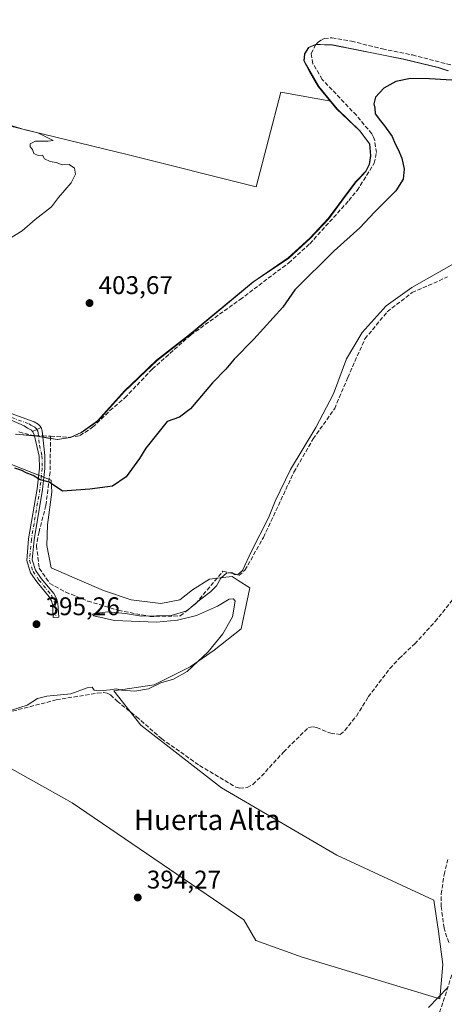
# Model space of a CAD drawing. Units: metres. Extents: x 594770 to 598266, y 4657357 to 4659720.
# Drawn here: x 597303 to 597469, y 4659064 to 4659450 of the extents above; entities that cross this region are included whole.
import ezdxf
from ezdxf.enums import TextEntityAlignment as Align

# ---------------------------------------------------------------- set-up
doc = ezdxf.new("R2010")
doc.units = ezdxf.units.M
doc.header["$MEASUREMENT"] = 0
doc.linetypes.add('DGN Style 3', pattern=[2.307223458686699, 1.648016756204785, -0.6592067024819142])
doc.linetypes.add('DGN Style 4', pattern=[2.6384748266838614, 1.318413404963828, -0.6592067024819142, 0.001648016756204785, -0.6592067024819142])
for name, color, linetype, lineweight in [('Arbolado forestal CxS', 92, 'Continuous', 0), ('Camino Cxs', 7, 'Continuous', 0), ('Camino eje', 30, 'DGN Style 4', 13), ('Corriente artificial lineal', 4, 'DGN Style 3', 13), ('Corriente artificial lineal oculto', 135, 'DGN Style 4', 13), ('Cultivos herbáceos CxS', 92, 'Continuous', 0), ('Cultivos leñosos CxS', 92, 'Continuous', 0), ('Curva de nivel maestra', 30, 'Continuous', 30), ('Curva de nivel normal', 30, 'Continuous', 0), ('Municipio', 91, 'Continuous', 13), ('Municipio CxS', 4, 'Continuous', 0), ('Punto de cota en terreno', 7, 'Continuous', 0), ('Rótulo de punto de cota en terreno', 7, 'Continuous', 0), ('Texto cartográfico', 7, 'Continuous', 0)]:
    doc.layers.add(name, color=color, linetype=linetype, lineweight=lineweight)
doc.styles.add('Style-Arial', font='txt')

# ---------------------------------------------------------------- blocks, each defined once
blk = doc.blocks.new('*U10')
at = {"layer": 'Cultivos herbáceos CxS', "color": 92, "linetype": 'Continuous', "lineweight": 0}
for points in [[(597301.2829, 4659287.683499999, 401.868100000007), (597307.8132999997, 4659287.1033, 402.1796999999933), (597308.9029000001, 4659287.003500001, 402.2225000000035), (597310.9628999997, 4659286.6635, 402.2973000000056), (597313.7600999996, 4659286.199300001, 402.347299999994), (597317.5329, 4659285.5733, 402.225900000005), (597322.6129999999, 4659286.4331, 402.3386000000028), (597326.9430999998, 4659288.313100001, 402.272299999997), (597333.3130999999, 4659292.8529, 402.2168999999994), (597343.9134999998, 4659304.6129, 402.2440999999963), (597348.6986999996, 4659309.162500001, 402.3613999999943), (597349.6037999997, 4659310.0229, 402.3516999999993), (597356.5440999996, 4659316.612500001, 402.3561000000045), (597369.4238999998, 4659326.702500001, 402.3845000000001), (597394.4145000001, 4659347.402100001, 402.6438000000053), (597396.3246999999, 4659348.692100001, 402.6478000000061), (597408.1747000003, 4659356.732100001, 402.5354999999981), (597416.5950999996, 4659364.431700001, 402.4698999999964), (597423.8750999998, 4659372.1417, 402.4294999999984), (597428.8552999999, 4659378.851700001, 402.5359000000026), (597434.6157999998, 4659386.561699999, 402.5690000000032), (597435.4653000003, 4659387.4715, 402.5794000000024), (597438.4456000002, 4659390.611300001, 402.4275999999954), (597439.8557000002, 4659393.3915, 402.3047999999981), (597440.3759000005, 4659396.8215, 402.289499999999), (597440.0157000005, 4659401.3915, 401.9472999999998), (597436.2259000001, 4659406.491699999, 402.2743999999948), (597427.1261, 4659415.161699999, 402.4956999999995), (597424.6826, 4659418.148499999, 402.5210999999982), (597419.9260999998, 4659423.9619, 402.5645999999979), (597416.5258, 4659429.8115, 402.7133999999933), (597414.2556999996, 4659433.891899999, 402.6922999999952), (597414.5263, 4659436.681700001, 402.5956000000006), (597416.0662000002, 4659439.2117, 402.5072999999975), (597418.8661000002, 4659440.341700001, 402.3794000000053), (597425.4659000002, 4659440.181500001, 402.0466000000015), (597453.2562999995, 4659434.5913, 401.5227000000014), (597466.8361000001, 4659431.351100001, 401.6854000000022), (597470.7664000001, 4659430.061100001, 401.5415999999968)], [(597288.5994999995, 4659162.574300001, 395.142200000002), (597323.1924999999, 4659143.225500001, 394.1417999999976), (597390.6193000004, 4659097.491699999, 393.9382000000041), (597395.3097000001, 4659089.283299999, 394.1530000000057), (597413.4857000001, 4659082.833500001, 394.1196999999956), (597467.4275000002, 4659066.415899999, 394.8619999999937), (597468.6003000002, 4659079.9011, 394.315499999997), (597466.8415999999, 4659092.800100001, 394.3125), (597465.0827000003, 4659105.1129, 394.1399999999995), (597426.9716999996, 4659122.7029, 393.6913000000059), (597381.8251, 4659149.087900001, 393.7483999999968), (597350.1637000004, 4659173.7137, 393.8236000000034), (597339.6101000002, 4659187.199100001, 395.3512999999948), (597355.4408999998, 4659189.5441, 395.2725000000065), (597369.5129000006, 4659196.579700001, 395.0956000000006), (597378.8941000003, 4659203.029100001, 395.0109999999986), (597389.5588999996, 4659211.4487, 394.1284000000014), (597392.8849, 4659227.523499999, 394.1763000000064), (597388.3403000003, 4659230.4319, 395.2929000000004), (597385.9562999997, 4659231.957699999, 395.7356), (597382.3649000004, 4659231.5087, 396.0286999999953), (597377.0875000004, 4659230.849300001, 396.9570999999996), (597370.4357000003, 4659226.692100001, 397.4817999999942), (597365.4473000001, 4659222.812100001, 397.5807999999961), (597357.9638999999, 4659221.4265, 397.4789000000019), (597346.3236999996, 4659222.812100001, 397.9239999999991), (597335.5147000002, 4659226.4155, 398.8738000000012), (597326.0915000001, 4659230.572699999, 399.0105999999942), (597315.0060000002, 4659235.284299999, 398.7627999999968), (597313.3432999998, 4659244.152899999, 399.043399999995), (597313.6205000002, 4659252.190300001, 399.2315999999992), (597315.2834000001, 4659264.9387, 400.3282999999938), (597314.9820999998, 4659269.7601, 400.6848000000027), (597296.8097000001, 4659276.906500001, 400.8209999999963)]]:
    blk.add_polyline3d(points, dxfattribs=at)
blk = doc.blocks.new('5PATER')
at = {"layer": 'Arbolado forestal CxS', "linetype": 'Continuous', "lineweight": 0}
h = blk.add_hatch(color=51, dxfattribs=at)
edge = h.paths.add_edge_path()
edge.add_ellipse((0, 0), major_axis=(-0.1095731443231308, -0.1110710700762829), ratio=0.9994222409660322, start_angle=0, end_angle=360)

msp = doc.modelspace()

# ---------------------------------------------------------------- linework, layer by layer
at = {"layer": 'Camino Cxs', "color": 7, "linetype": 'Continuous', "lineweight": 0, "extrusion": (-0.05833880008953028, -0.02660829234583442, 0.9979421742679044), "elevation": -158420.2571586705, "flags": 128}
msp.add_lwpolyline([(-3991307.872722958, 2471868.062521808), (-3991307.872722958, 2471864.286808285)], dxfattribs=at)
msp.add_lwpolyline([(-3991307.872722958, 2471868.062521808), (-3991307.872722958, 2471864.286808285)], dxfattribs=at)
at = {"layer": 'Camino Cxs', "color": 7, "linetype": 'Continuous', "lineweight": 0}
for points in [[(597150.3800999997, 4659349.9901, 406.5823999999994), (597150.7884999998, 4659349.5985, 406.5467999999965), (597154.3000999996, 4659347.030099999, 405.8782999999967), (597166.1601, 4659340.200099999, 404.6141000000061), (597177.1601, 4659333.050100001, 404.278999999995), (597184.8400999998, 4659329.3101, 404.1306000000041), (597189.5201000003, 4659327.5701, 404.1570999999968), (597198.5301000001, 4659325.3101, 404.1168000000035), (597204.7100999998, 4659323.720100001, 404.194399999993), (597217.1401000004, 4659319.890100001, 404.4171999999962), (597232.3800999997, 4659316.6501, 404.1362999999984), (597241.8601000002, 4659314.220100001, 403.3000000000029), (597260.2801000001, 4659308.350099999, 402.9131000000052), (597269.7301000003, 4659305.9901, 403.2743000000046), (597285.5701000001, 4659301.220100001, 403.2514999999985), (597294.8201000001, 4659297.4301, 403.2434999999969), (597308.3701, 4659292.5101, 403.0074000000022), (597309.9600999998, 4659291.620100001, 402.8908999999985), (597310.6300999997, 4659290.9901, 402.8156000000017), (597311.0601000005, 4659290.350099999, 402.7418999999936)], [(597307.6319000004, 4659288.786499999, 402.4998000000051), (597307.3400999998, 4659289.2601, 402.5626000000047), (597305.6700999998, 4659290.110099999, 402.6638999999996), (597304.4001000002, 4659290.9801, 402.7511999999988), (597294.0401, 4659295.4001, 403.0605999999971), (597284.8400999998, 4659299.1801, 402.9097000000039), (597267.5100999996, 4659303.190099999, 402.7026999999944), (597259.1501000002, 4659305.4301, 402.5565999999963), (597241.2600999996, 4659312.140100001, 402.8469000000041), (597231.8800999997, 4659314.540100001, 403.5760000000009), (597216.6001000004, 4659317.790100001, 403.820000000007), (597204.1201, 4659321.630100001, 403.7780000000057), (597197.9901000002, 4659323.200099999, 403.7090000000026), (597188.8800999997, 4659325.4901, 403.9008000000031), (597183.9801000003, 4659327.3201, 403.8481000000029), (597176.0900999998, 4659331.1601, 404.0727999999945), (597165.0301000001, 4659338.350099999, 404.7998999999982), (597152.9401000004, 4659344.640100001, 405.9349999999977), (597149.7600999996, 4659346.1501, 406.351999999999), (597148.1001000004, 4659346.925100001, 406.4636000000028)], [(597294.8201000001, 4659297.4301, 403.2434999999969), (597308.3701, 4659292.5101, 403.0074000000022), (597309.9600999998, 4659291.620100001, 402.8908999999985), (597310.6300999997, 4659290.9901, 402.8156000000017), (597311.0601000005, 4659290.350099999, 402.7418999999936), (597307.6319000004, 4659288.786499999, 402.4998000000051), (597307.3400999998, 4659289.2601, 402.5626000000047), (597305.6700999998, 4659290.110099999, 402.6638999999996), (597304.4001000002, 4659290.9801, 402.7511999999988), (597294.0401, 4659295.4001, 403.0605999999971)], [(597311.0601000005, 4659290.350099999, 402.7418999999936), (597311.4901000002, 4659289.0101, 402.590400000001), (597312.4901000002, 4659279.300100001, 401.7464999999939), (597312.5900999998, 4659274.3201, 401.530899999998), (597311.6700999998, 4659266.0001, 400.6610999999975), (597308.3300999999, 4659246.370100001, 400.381899999993), (597307.6201, 4659238.460100001, 398.6880999999994), (597308.8901000004, 4659234.370100001, 398.1128999999929), (597311.1001000004, 4659231.2301, 397.8236999999936), (597316.0301000001, 4659225.270099999, 397.0469000000012), (597317.1300999997, 4659223.3301, 396.6693999999989), (597317.6601, 4659221.550100001, 396.3506999999955), (597318.0100999996, 4659215.970100001, 395.7085999999982), (597315.8501000004, 4659215.8301, 395.6613999999972), (597315.5100999996, 4659221.170100001, 396.2014000000054), (597315.1300999997, 4659222.470100001, 396.3622000000032), (597314.2401000002, 4659224.030099999, 396.6273999999976), (597309.3701, 4659229.9101, 397.3937000000006), (597306.9200999998, 4659233.4001, 397.7305000000051), (597305.4200999998, 4659238.220100001, 398.7033999999985), (597306.1700999998, 4659246.6501, 400.6637999999948), (597309.5201000003, 4659266.300100001, 400.5224000000017), (597310.4101, 4659274.4101, 401.3947999999946), (597310.3201000001, 4659279.1601, 401.6720999999961), (597308.4001000002, 4659287.540100001, 402.3469000000041), (597307.6319000004, 4659288.786499999, 402.4998000000051)]]:
    msp.add_polyline3d(points, dxfattribs=at)
msp.add_polyline3d([(597307.6319000004, 4659288.786499999, 402.4998000000051), (597311.0601000005, 4659290.350099999, 402.7418999999936), (597311.4901000002, 4659289.0101, 402.590400000001), (597312.4901000002, 4659279.300100001, 401.7464999999939), (597312.5900999998, 4659274.3201, 401.530899999998), (597311.6700999998, 4659266.0001, 400.6610999999975), (597308.3300999999, 4659246.370100001, 400.381899999993), (597307.6201, 4659238.460100001, 398.6880999999994), (597308.8901000004, 4659234.370100001, 398.1128999999929), (597311.1001000004, 4659231.2301, 397.8236999999936), (597316.0301000001, 4659225.270099999, 397.0469000000012), (597317.1300999997, 4659223.3301, 396.6693999999989), (597317.6601, 4659221.550100001, 396.3506999999955), (597318.0100999996, 4659215.970100001, 395.7085999999982), (597315.8501000004, 4659215.8301, 395.6613999999972), (597315.5100999996, 4659221.170100001, 396.2014000000054), (597315.1300999997, 4659222.470100001, 396.3622000000032), (597314.2401000002, 4659224.030099999, 396.6273999999976), (597309.3701, 4659229.9101, 397.3937000000006), (597306.9200999998, 4659233.4001, 397.7305000000051), (597305.4200999998, 4659238.220100001, 398.7033999999985), (597306.1700999998, 4659246.6501, 400.6637999999948), (597309.5201000003, 4659266.300100001, 400.5224000000017), (597310.4101, 4659274.4101, 401.3947999999946), (597310.3201000001, 4659279.1601, 401.6720999999961), (597308.4001000002, 4659287.540100001, 402.3469000000041)], close=True, dxfattribs=at)
at = {"layer": 'Camino eje', "color": 30, "linetype": 'DGN Style 4', "lineweight": 13}
msp.add_polyline3d([(597299.6101000002, 4659294.2051, 403.0917999999947), (597306.3850999996, 4659291.745100001, 402.8812999999937), (597307.0201000003, 4659291.3101, 402.8368999999948), (597307.8551000003, 4659290.8851, 402.7888999999996), (597308.6501000002, 4659290.440099999, 402.7344000000012), (597309.0925000003, 4659289.965100001, 402.6763999999966), (597309.7301000003, 4659288.9451, 402.5549000000028), (597309.9451000001, 4659288.2751, 402.4750000000058), (597310.4451000001, 4659283.420100001, 402.0703999999969), (597311.4051000001, 4659279.2301, 401.7100999999966), (597311.5000999998, 4659274.3651, 401.463699999993), (597310.5950999996, 4659266.1501, 400.5948000000063), (597307.2500999998, 4659246.5101, 400.578800000003), (597306.5201000003, 4659238.340100001, 398.6870999999956), (597307.9051000001, 4659233.8851, 397.8745999999956), (597310.2351000002, 4659230.5701, 397.5967999999993), (597315.1350999996, 4659224.6501, 396.8273999999947), (597316.5091000004, 4659221.5197, 396.2924000000057), (597316.9301000005, 4659215.9001, 395.6882999999943)], dxfattribs=at)
at = {"layer": 'Corriente artificial lineal', "color": 4, "linetype": 'DGN Style 3', "lineweight": 13, "extrusion": (-0.05537096936928215, -0.7375377335301422, 0.6730320552323842), "elevation": -3469202.944184364, "flags": 128}
msp.add_lwpolyline([(246819.0699239964, 3157443.361535892), (246819.578698515, 3157443.392362812), (246822.1767034781, 3157443.459560088)], dxfattribs=at)
at = {"layer": 'Corriente artificial lineal', "color": 4, "linetype": 'DGN Style 3', "lineweight": 13}
for points in [[(597314.7942000004, 4659286.890699999, 402.4299000000028), (597322.1001000004, 4659286.470100001, 402.3576999999932), (597326.2901, 4659287.1801, 402.2081999999937), (597331.2801000001, 4659290.420100001, 402.0299999999988), (597338.0601000005, 4659296.960100001, 402.2387000000017), (597343.9200999998, 4659301.950099999, 402.036500000002), (597354.6700999998, 4659313.2301, 402.1671999999962), (597369.7801000001, 4659326.600099999, 402.3450000000012), (597389.0601000005, 4659340.460100001, 402.0776999999944), (597408.1801000005, 4659354.850099999, 402.3359999999957), (597416.4600999998, 4659362.340100001, 402.3378999999986), (597431.7301000003, 4659379.2601, 402.3708000000042), (597434.9801000003, 4659383.2501, 402.3934000000008), (597441.7301000003, 4659393.870100001, 402.0782999999938), (597442.5800999999, 4659398.0601, 401.9572999999946), (597441.8701, 4659402.7301, 401.3352000000014), (597441.4600999998, 4659404.0701, 401.3313999999955), (597440.7401000002, 4659405.4001, 401.4008999999933), (597434.6801000005, 4659412.6501, 401.6347999999998), (597421.2801000001, 4659426.7401, 401.6861000000063), (597417.6801000005, 4659432.880100001, 402.2982000000048), (597416.9501, 4659436.880100001, 402.2813000000024), (597419.0301000001, 4659440.700099999, 402.4152000000031), (597419.7301000003, 4659441.2601, 402.4459999999963), (597421.2200999996, 4659442.370100001, 402.5498999999982), (597422.1801000005, 4659442.7501, 402.5501999999979), (597425.1201, 4659443.030099999, 402.678700000004), (597432.7801000001, 4659441.7301, 402.5103999999992), (597444.8901000004, 4659438.640100001, 402.2121999999945), (597456.6901000004, 4659436.300100001, 401.8757000000041), (597474.9101, 4659431.5601, 401.9640000000072)], [(597314.7942000004, 4659286.890699999, 402.4299000000028), (597314.5754000006, 4659272.908199999, 400.8736999999965), (597312.9665000001, 4659259.8358, 399.7406999999948), (597310.2514000004, 4659249.478399999, 398.9284999999945), (597309.2457999998, 4659244.0483, 398.4967000000034), (597310.3520000001, 4659235.199300001, 398.0611999999965), (597314.4748000001, 4659229.2664, 397.5372999999963), (597320.7094000002, 4659225.8475, 397.5164999999979), (597329.3573000003, 4659222.328000001, 397.3160999999964), (597341.4241000004, 4659218.707900001, 396.8463999999949), (597353.7927000001, 4659216.294600001, 396.5133999999962), (597365.5579000004, 4659216.4957, 396.2440999999963), (597371.6918000003, 4659221.3224, 396.5241999999998), (597382.3509000001, 4659233.9926, 396.1383999999962), (597386.4737, 4659233.0876, 395.7716999999975), (597388.5854000002, 4659232.3837, 395.4637999999977), (597390.9988000002, 4659234.3948, 395.3395000000019), (597398.2389000002, 4659247.266200001, 395.2792000000045), (597410.2051999997, 4659272.807700001, 395.1649000000034), (597417.7470000006, 4659285.880100001, 395.5598000000027), (597426.1937999995, 4659297.7459, 394.7428000000073), (597431.3222000003, 4659309.9133, 394.6959000000061), (597438.0596000003, 4659325.0974, 395.0212000000029), (597446.8080000002, 4659335.655900001, 395.026199999993), (597456.5620999997, 4659343.197699999, 394.7532999999967), (597470.4390000004, 4659349.331700001, 394.5754000000015)], [(597302.3901000004, 4659288.5701, 402.1238000000012), (597307.8201000001, 4659287.190099999, 402.1875), (597308.4855000004, 4659287.167300001, 402.2161999999953)], [(597299.8901000004, 4659179.2301, 395.1282999999967), (597317.0000999998, 4659183.590100001, 394.9891000000061), (597333.1001000004, 4659186.290100001, 395.017200000002), (597335.5500999996, 4659186.450099999, 395.1220999999932), (597336.9901000002, 4659186.220100001, 395.1315000000032), (597338.2801000001, 4659185.5701, 395.0812000000006), (597340.8501000004, 4659183.090100001, 394.8220000000001), (597348.4901000002, 4659177.0101, 393.8660999999993), (597358.2701000003, 4659168.4301, 393.8527000000031), (597373.2301000003, 4659157.880100001, 393.7115999999951), (597387.4301000005, 4659149.4101, 393.6766000000061), (597388.9801000003, 4659148.970100001, 393.6438000000053), (597391.9001000002, 4659149.220100001, 393.5393999999943), (597394.1401000004, 4659150.5101, 393.5362000000023), (597397.5000999998, 4659153.7401, 393.5350999999937), (597406.1101000002, 4659163.170100001, 393.5448999999935), (597415.9101, 4659172.8301, 393.5014999999985), (597417.7100999998, 4659173.040100001, 393.5531999999948), (597419.1300999997, 4659172.780099999, 393.573000000004), (597424.6201, 4659170.5101, 393.5774999999995), (597428.3400999998, 4659170.0801, 393.415399999998), (597430.2200999996, 4659171.630100001, 393.2945999999938), (597434.7001, 4659177.2601, 392.982999999993), (597439.3501000004, 4659184.7501, 392.7618999999977), (597447.8201000001, 4659195.890100001, 392.6383999999962), (597451.5201000003, 4659199.880100001, 392.3554000000004), (597457.5601000005, 4659205.520099999, 392.2911000000022), (597465.6401000004, 4659214.270099999, 392.2958999999973), (597478.6196999997, 4659230.894099999, 392.1475000000065)], [(597470.9101, 4659088.4901, 394.9524999999995), (597469.0601000005, 4659094.170100001, 394.7486999999965), (597467.9501, 4659102.630100001, 394.6279000000068), (597467.9600999998, 4659107.5101, 394.5504999999976), (597469.1300999997, 4659115.190099999, 394.320000000007), (597470.5100999996, 4659121.100099999, 394.3488999999972)], [(597465.2301000003, 4659054.5101, 395.1198000000004), (597472.2301000003, 4659076.2501, 395.0678000000044)]]:
    msp.add_polyline3d(points, dxfattribs=at)
at = {"layer": 'Corriente artificial lineal oculto', "color": 135, "linetype": 'DGN Style 4', "lineweight": 13, "extrusion": (-0.04395236343537352, 0.001505433937223426, 0.9990324936743076), "elevation": -18837.04355952334, "flags": 128}
msp.add_lwpolyline([(-4677003.229845517, 437058.8630827448), (-4677003.229845516, 437062.0737689595)], dxfattribs=at)
at = {"layer": 'Cultivos herbáceos CxS', "color": 92, "linetype": 'Continuous', "lineweight": 0}
for points in [[(597470.7664000001, 4659430.061100001, 401.5415999999968), (597466.8361000001, 4659431.351100001, 401.6854000000022), (597453.2562999995, 4659434.5913, 401.5227000000014), (597425.4659000002, 4659440.181500001, 402.0466000000015), (597418.8661000002, 4659440.341700001, 402.3794000000053), (597416.0662000002, 4659439.2117, 402.5072999999975), (597414.5263, 4659436.681700001, 402.5956000000006), (597414.2556999996, 4659433.891899999, 402.6922999999952), (597416.5258, 4659429.8115, 402.7133999999933), (597419.9260999998, 4659423.9619, 402.5645999999979), (597424.6826, 4659418.148499999, 402.5210999999982)], [(597301.2829, 4659287.683499999, 401.868100000007), (597307.8132999997, 4659287.1033, 402.1796999999933), (597308.9029000001, 4659287.003500001, 402.2225000000035), (597310.9628999997, 4659286.6635, 402.2973000000056), (597313.7600999996, 4659286.199300001, 402.347299999994), (597317.5329, 4659285.5733, 402.225900000005), (597322.6129999999, 4659286.4331, 402.3386000000028), (597326.9430999998, 4659288.313100001, 402.272299999997), (597333.3130999999, 4659292.8529, 402.2168999999994), (597343.9134999998, 4659304.6129, 402.2440999999963), (597348.6986999996, 4659309.162500001, 402.3613999999943), (597349.6037999997, 4659310.0229, 402.3516999999993), (597356.5440999996, 4659316.612500001, 402.3561000000045), (597369.4238999998, 4659326.702500001, 402.3845000000001), (597394.4145000001, 4659347.402100001, 402.6438000000053), (597396.3246999999, 4659348.692100001, 402.6478000000061), (597408.1747000003, 4659356.732100001, 402.5354999999981), (597416.5950999996, 4659364.431700001, 402.4698999999964), (597423.8750999998, 4659372.1417, 402.4294999999984), (597428.8552999999, 4659378.851700001, 402.5359000000026), (597434.6157999998, 4659386.561699999, 402.5690000000032), (597435.4653000003, 4659387.4715, 402.5794000000024), (597438.4456000002, 4659390.611300001, 402.4275999999954), (597439.8557000002, 4659393.3915, 402.3047999999981), (597440.3759000005, 4659396.8215, 402.289499999999), (597440.0157000005, 4659401.3915, 401.9472999999998), (597436.2259000001, 4659406.491699999, 402.2743999999948), (597427.1261, 4659415.161699999, 402.4956999999995), (597424.6826, 4659418.148499999, 402.5210999999982)], [(597467.4275000002, 4659066.415899999, 394.8619999999937), (597468.6003000002, 4659079.9011, 394.315499999997), (597466.8415999999, 4659092.800100001, 394.3125), (597465.0827000003, 4659105.1129, 394.1399999999995), (597426.9716999996, 4659122.7029, 393.6913000000059), (597381.8251, 4659149.087900001, 393.7483999999968), (597350.1637000004, 4659173.7137, 393.8236000000034), (597339.6101000002, 4659187.199100001, 395.3512999999948), (597355.4408999998, 4659189.5441, 395.2725000000065), (597369.5129000006, 4659196.579700001, 395.0956000000006), (597378.8941000003, 4659203.029100001, 395.0109999999986), (597389.5588999996, 4659211.4487, 394.1284000000014), (597392.8849, 4659227.523499999, 394.1763000000064), (597388.3403000003, 4659230.4319, 395.2929000000004), (597385.9562999997, 4659231.957699999, 395.7356), (597382.3649000004, 4659231.5087, 396.0286999999953), (597377.0875000004, 4659230.849300001, 396.9570999999996), (597370.4357000003, 4659226.692100001, 397.4817999999942), (597365.4473000001, 4659222.812100001, 397.5807999999961), (597357.9638999999, 4659221.4265, 397.4789000000019), (597346.3236999996, 4659222.812100001, 397.9239999999991), (597335.5147000002, 4659226.4155, 398.8738000000012), (597326.0915000001, 4659230.572699999, 399.0105999999942), (597315.0060000002, 4659235.284299999, 398.7627999999968), (597313.3432999998, 4659244.152899999, 399.043399999995), (597313.6205000002, 4659252.190300001, 399.2315999999992), (597315.2834000001, 4659264.9387, 400.3282999999938), (597314.9820999998, 4659269.7601, 400.6848000000027), (597296.8097000001, 4659276.906500001, 400.8209999999963)], [(597288.5994999995, 4659162.574300001, 395.142200000002), (597323.1924999999, 4659143.225500001, 394.1417999999976), (597390.6193000004, 4659097.491699999, 393.9382000000041), (597395.3097000001, 4659089.283299999, 394.1530000000057), (597413.4857000001, 4659082.833500001, 394.1196999999956), (597467.4275000002, 4659066.415899999, 394.8619999999937)]]:
    msp.add_polyline3d(points, dxfattribs=at)
at = {"layer": 'Cultivos leñosos CxS', "color": 92, "linetype": 'Continuous', "lineweight": 0}
for points in [[(597470.7664000001, 4659430.061100001, 401.5415999999968), (597466.8361000001, 4659431.351100001, 401.6854000000022), (597453.2562999995, 4659434.5913, 401.5227000000014), (597425.4659000002, 4659440.181500001, 402.0466000000015), (597418.8661000002, 4659440.341700001, 402.3794000000053), (597416.0662000002, 4659439.2117, 402.5072999999975), (597414.5263, 4659436.681700001, 402.5956000000006), (597414.2556999996, 4659433.891899999, 402.6922999999952), (597416.5258, 4659429.8115, 402.7133999999933), (597419.9260999998, 4659423.9619, 402.5645999999979), (597424.6826, 4659418.148499999, 402.5210999999982), (597405.1161000002, 4659421.736300001, 403.3252999999968), (597395.3359000003, 4659384.655300001, 404.0562000000064), (597344.8073000005, 4659397.287900001, 404.7057999999961), (597228.4510000005, 4659425.494700001, 406.0994000000064), (597228.6572000004, 4659425.665899999, 406.088699999993), (597230.2566999998, 4659426.9495, 405.9772999999986), (597246.5012999997, 4659439.961300001, 405.8285999999935), (597291.5085000005, 4659473.901500001, 405.391300000003)], [(597470.7664000001, 4659430.061100001, 401.5415999999968), (597466.8361000001, 4659431.351100001, 401.6854000000022), (597453.2562999995, 4659434.5913, 401.5227000000014), (597425.4659000002, 4659440.181500001, 402.0466000000015), (597418.8661000002, 4659440.341700001, 402.3794000000053), (597416.0662000002, 4659439.2117, 402.5072999999975), (597414.5263, 4659436.681700001, 402.5956000000006), (597414.2556999996, 4659433.891899999, 402.6922999999952), (597416.5258, 4659429.8115, 402.7133999999933), (597419.9260999998, 4659423.9619, 402.5645999999979), (597424.6826, 4659418.148499999, 402.5210999999982)], [(597228.4510000005, 4659425.494700001, 406.0994000000064), (597344.8073000005, 4659397.287900001, 404.7057999999961), (597395.3359000003, 4659384.655300001, 404.0562000000064), (597405.1161000002, 4659421.736300001, 403.3252999999968), (597424.6826, 4659418.148499999, 402.5210999999982), (597427.1261, 4659415.161699999, 402.4956999999995), (597436.2259000001, 4659406.491699999, 402.2743999999948), (597440.0157000005, 4659401.3915, 401.9472999999998), (597440.3759000005, 4659396.8215, 402.289499999999), (597439.8557000002, 4659393.3915, 402.3047999999981), (597438.4456000002, 4659390.611300001, 402.4275999999954), (597435.4653000003, 4659387.4715, 402.5794000000024), (597434.6157999998, 4659386.561699999, 402.5690000000032), (597428.8552999999, 4659378.851700001, 402.5359000000026), (597423.8750999998, 4659372.1417, 402.4294999999984), (597416.5950999996, 4659364.431700001, 402.4698999999964), (597408.1747000003, 4659356.732100001, 402.5354999999981), (597396.3246999999, 4659348.692100001, 402.6478000000061), (597394.4145000001, 4659347.402100001, 402.6438000000053), (597369.4238999998, 4659326.702500001, 402.3845000000001), (597356.5440999996, 4659316.612500001, 402.3561000000045), (597349.6037999997, 4659310.0229, 402.3516999999993), (597348.6986999996, 4659309.162500001, 402.3613999999943), (597343.9134999998, 4659304.6129, 402.2440999999963), (597333.3130999999, 4659292.8529, 402.2168999999994), (597326.9430999998, 4659288.313100001, 402.272299999997), (597322.6129999999, 4659286.4331, 402.3386000000028), (597317.5329, 4659285.5733, 402.225900000005), (597313.7600999996, 4659286.199300001, 402.347299999994), (597310.9628999997, 4659286.6635, 402.2973000000056), (597308.9029000001, 4659287.003500001, 402.2225000000035), (597307.8132999997, 4659287.1033, 402.1796999999933), (597301.2829, 4659287.683499999, 401.868100000007)], [(597228.4510000005, 4659425.494700001, 406.0994000000064), (597344.8073000005, 4659397.287900001, 404.7057999999961), (597395.3359000003, 4659384.655300001, 404.0562000000064), (597405.1161000002, 4659421.736300001, 403.3252999999968), (597424.6826, 4659418.148499999, 402.5210999999982)], [(597228.4510000005, 4659425.494700001, 406.0994000000064), (597344.8073000005, 4659397.287900001, 404.7057999999961), (597395.3359000003, 4659384.655300001, 404.0562000000064), (597405.1161000002, 4659421.736300001, 403.3252999999968), (597424.6826, 4659418.148499999, 402.5210999999982)], [(597301.2829, 4659287.683499999, 401.868100000007), (597307.8132999997, 4659287.1033, 402.1796999999933), (597308.9029000001, 4659287.003500001, 402.2225000000035), (597310.9628999997, 4659286.6635, 402.2973000000056), (597313.7600999996, 4659286.199300001, 402.347299999994), (597317.5329, 4659285.5733, 402.225900000005), (597322.6129999999, 4659286.4331, 402.3386000000028), (597326.9430999998, 4659288.313100001, 402.272299999997), (597333.3130999999, 4659292.8529, 402.2168999999994), (597343.9134999998, 4659304.6129, 402.2440999999963), (597348.6986999996, 4659309.162500001, 402.3613999999943), (597349.6037999997, 4659310.0229, 402.3516999999993), (597356.5440999996, 4659316.612500001, 402.3561000000045), (597369.4238999998, 4659326.702500001, 402.3845000000001), (597394.4145000001, 4659347.402100001, 402.6438000000053), (597396.3246999999, 4659348.692100001, 402.6478000000061), (597408.1747000003, 4659356.732100001, 402.5354999999981), (597416.5950999996, 4659364.431700001, 402.4698999999964), (597423.8750999998, 4659372.1417, 402.4294999999984), (597428.8552999999, 4659378.851700001, 402.5359000000026), (597434.6157999998, 4659386.561699999, 402.5690000000032), (597435.4653000003, 4659387.4715, 402.5794000000024), (597438.4456000002, 4659390.611300001, 402.4275999999954), (597439.8557000002, 4659393.3915, 402.3047999999981), (597440.3759000005, 4659396.8215, 402.289499999999), (597440.0157000005, 4659401.3915, 401.9472999999998), (597436.2259000001, 4659406.491699999, 402.2743999999948), (597427.1261, 4659415.161699999, 402.4956999999995), (597424.6826, 4659418.148499999, 402.5210999999982)], [(597296.8097000001, 4659276.906500001, 400.8209999999963), (597314.9820999998, 4659269.7601, 400.6848000000027), (597315.2834000001, 4659264.9387, 400.3282999999938), (597313.6205000002, 4659252.190300001, 399.2315999999992), (597313.3432999998, 4659244.152899999, 399.043399999995), (597315.0060000002, 4659235.284299999, 398.7627999999968), (597326.0915000001, 4659230.572699999, 399.0105999999942), (597335.5147000002, 4659226.4155, 398.8738000000012), (597346.3236999996, 4659222.812100001, 397.9239999999991), (597357.9638999999, 4659221.4265, 397.4789000000019), (597365.4473000001, 4659222.812100001, 397.5807999999961), (597370.4357000003, 4659226.692100001, 397.4817999999942), (597377.0875000004, 4659230.849300001, 396.9570999999996), (597382.3649000004, 4659231.5087, 396.0286999999953), (597385.9562999997, 4659231.957699999, 395.7356), (597388.3403000003, 4659230.4319, 395.2929000000004), (597392.8849, 4659227.523499999, 394.1763000000064), (597389.5588999996, 4659211.4487, 394.1284000000014), (597378.8941000003, 4659203.029100001, 395.0109999999986), (597369.5129000006, 4659196.579700001, 395.0956000000006), (597355.4408999998, 4659189.5441, 395.2725000000065), (597339.6101000002, 4659187.199100001, 395.3512999999948), (597350.1637000004, 4659173.7137, 393.8236000000034), (597381.8251, 4659149.087900001, 393.7483999999968), (597426.9716999996, 4659122.7029, 393.6913000000059), (597465.0827000003, 4659105.1129, 394.1399999999995), (597466.8415999999, 4659092.800100001, 394.3125), (597468.6003000002, 4659079.9011, 394.315499999997), (597467.4275000002, 4659066.415899999, 394.8619999999937), (597413.4857000001, 4659082.833500001, 394.1196999999956), (597395.3097000001, 4659089.283299999, 394.1530000000057), (597390.6193000004, 4659097.491699999, 393.9382000000041), (597323.1924999999, 4659143.225500001, 394.1417999999976), (597288.5994999995, 4659162.574300001, 395.142200000002)], [(597467.4275000002, 4659066.415899999, 394.8619999999937), (597468.6003000002, 4659079.9011, 394.315499999997), (597466.8415999999, 4659092.800100001, 394.3125), (597465.0827000003, 4659105.1129, 394.1399999999995), (597426.9716999996, 4659122.7029, 393.6913000000059), (597381.8251, 4659149.087900001, 393.7483999999968), (597350.1637000004, 4659173.7137, 393.8236000000034), (597339.6101000002, 4659187.199100001, 395.3512999999948), (597355.4408999998, 4659189.5441, 395.2725000000065), (597369.5129000006, 4659196.579700001, 395.0956000000006), (597378.8941000003, 4659203.029100001, 395.0109999999986), (597389.5588999996, 4659211.4487, 394.1284000000014), (597392.8849, 4659227.523499999, 394.1763000000064), (597388.3403000003, 4659230.4319, 395.2929000000004), (597385.9562999997, 4659231.957699999, 395.7356), (597382.3649000004, 4659231.5087, 396.0286999999953), (597377.0875000004, 4659230.849300001, 396.9570999999996), (597370.4357000003, 4659226.692100001, 397.4817999999942), (597365.4473000001, 4659222.812100001, 397.5807999999961), (597357.9638999999, 4659221.4265, 397.4789000000019), (597346.3236999996, 4659222.812100001, 397.9239999999991), (597335.5147000002, 4659226.4155, 398.8738000000012), (597326.0915000001, 4659230.572699999, 399.0105999999942), (597315.0060000002, 4659235.284299999, 398.7627999999968), (597313.3432999998, 4659244.152899999, 399.043399999995), (597313.6205000002, 4659252.190300001, 399.2315999999992), (597315.2834000001, 4659264.9387, 400.3282999999938), (597314.9820999998, 4659269.7601, 400.6848000000027), (597296.8097000001, 4659276.906500001, 400.8209999999963)], [(597288.5994999995, 4659162.574300001, 395.142200000002), (597323.1924999999, 4659143.225500001, 394.1417999999976), (597390.6193000004, 4659097.491699999, 393.9382000000041), (597395.3097000001, 4659089.283299999, 394.1530000000057), (597413.4857000001, 4659082.833500001, 394.1196999999956), (597467.4275000002, 4659066.415899999, 394.8619999999937)]]:
    msp.add_polyline3d(points, dxfattribs=at)
at = {"layer": 'Curva de nivel maestra', "color": 30, "linetype": 'Continuous', "lineweight": 30, "elevation": 400, "flags": 128}
msp.add_lwpolyline([(597476.4900000002, 4659426.110099999), (597463.4199999999, 4659426.960100001), (597455.8700000001, 4659427.0701), (597450.1299999999, 4659425.950099999), (597445.4100000003, 4659423.290100001), (597442.1699999999, 4659419.7401), (597441.5199999996, 4659417.110099999), (597441.9299999997, 4659415.4001), (597442.1200000001, 4659413.270099999), (597444.1200000001, 4659410.450099999), (597445.6699999999, 4659408.590100001), (597448.79, 4659404.380100001), (597449.9000000004, 4659401.470100001), (597451.0199999996, 4659399.210100001), (597452.4900000002, 4659395.9001), (597453.4900000002, 4659391.530099999), (597453.0800000001, 4659387.640100001), (597450.2000000002, 4659383.120100001), (597441.8300000001, 4659374.6601), (597436.0700000003, 4659368.5001), (597426.0300000003, 4659359.5001), (597410.6100000005, 4659344.3201), (597405.8200000003, 4659337.540100001), (597394.54, 4659324.9801), (597386.8200000003, 4659317.140100001), (597383.5, 4659313.220100001), (597378.2800000003, 4659307.8101), (597369.5999999996, 4659297.6601), (597365.29, 4659294.440099999), (597360.4600000001, 4659292.6601), (597352.1399999997, 4659282.1801), (597349.6200000001, 4659278.220100001), (597344.3600000005, 4659270.940099999), (597339.0599999996, 4659267.380100001), (597330.2000000002, 4659266.140100001), (597319.4699999997, 4659265.440099999), (597314.2100000001, 4659268.9001), (597310.4199999999, 4659270.020099999), (597307.9199999999, 4659271.520099999), (597305.2400000002, 4659272.5101), (597303.4900000002, 4659273.420100001), (597300.8300000001, 4659274.4301)], dxfattribs=at)
at = {"layer": 'Curva de nivel normal', "color": 30, "linetype": 'Continuous', "lineweight": 0, "flags": 128}
for points, elevation in [([(597298.3600000005, 4659408.960100001), (597304.7699999996, 4659407.020099999), (597309.7999999998, 4659405.840100001), (597315.79, 4659402.720100001), (597313.8300000001, 4659402.4801), (597308.8200000003, 4659402.530099999), (597306.75, 4659401.5101), (597306.8399999999, 4659400.3301), (597307.7000000002, 4659399.290100001), (597308.2400000002, 4659397.6801), (597309.9100000003, 4659396.9101), (597311.5800000001, 4659397.020099999), (597312.3899999997, 4659395.6501), (597314.6699999999, 4659394.590100001), (597316.9299999997, 4659394.190099999), (597319.3399999999, 4659393.2601), (597322.0899999999, 4659393.350099999), (597324.2000000002, 4659391.9901), (597324.5599999996, 4659389.530099999), (597322.8600000005, 4659386.170100001), (597317.9400000004, 4659380.420100001), (597315.1600000003, 4659376.8301), (597308.6799999997, 4659371.770099999), (597303.5800000001, 4659367.370100001), (597297.9100000003, 4659363.870100001)], 405), ([(597296.5800000001, 4659178.610099999), (597305.6600000003, 4659181.5601), (597309.7000000002, 4659184.200099999), (597313.29, 4659185.0801), (597322.7800000003, 4659185.940099999), (597329.1100000005, 4659188.280099999), (597331.0499999998, 4659188.540100001), (597331.8300000001, 4659187.4301), (597333.9800000006, 4659187.110099999), (597338.1500000004, 4659187.550100001), (597340.5300000003, 4659188.0001), (597342.6100000005, 4659187.4301), (597347.7800000003, 4659187.040100001), (597353.1699999999, 4659187.920100001), (597357.9900000002, 4659190.280099999), (597362.9800000006, 4659191.700099999), (597368.4000000004, 4659194.6801), (597376.54, 4659202.390100001), (597382.2800000003, 4659209.4301), (597386.1100000005, 4659216.110099999), (597387.2000000002, 4659222.340100001), (597386.4500000002, 4659223.220100001), (597384.8399999999, 4659223.050100001), (597380.2100000001, 4659220.380100001), (597372.0199999996, 4659216.620100001), (597364.5999999996, 4659214.850099999), (597356.2599999999, 4659214.0701), (597339.8099999996, 4659214.700099999), (597331.7699999996, 4659216.530099999), (597331.2800000003, 4659217.170100001), (597331.9500000002, 4659217.4901), (597337.2000000002, 4659218.120100001), (597344.1600000003, 4659217.4301), (597350.4800000006, 4659216.4001), (597362.0099999999, 4659216.620100001), (597368.1500000004, 4659218.5001), (597373.2000000002, 4659222.630100001), (597377.4800000006, 4659225.880100001), (597379.8300000001, 4659228.300100001), (597381.5599999996, 4659231.270099999), (597383.7400000002, 4659233.200099999), (597385.8300000001, 4659233.460100001), (597386.9500000002, 4659232.710100001), (597388.0800000001, 4659232.610099999), (597390.0099999999, 4659234.300100001), (597393.6200000001, 4659241.860099999), (597400.2599999999, 4659254.940099999), (597402.79, 4659261.440099999), (597408.8499999996, 4659273.880100001), (597418.7699999996, 4659290.3101), (597425.7000000002, 4659303.5001), (597430.8600000005, 4659317.220100001), (597436.9699999997, 4659327.540100001), (597446.3600000005, 4659338.0601), (597456.4699999997, 4659345.1801), (597477.5700000003, 4659357.1501)], 395), ([(597470.5999999996, 4659070.890100001), (597463, 4659063.110099999)], 395)]:
    msp.add_lwpolyline(points, dxfattribs=dict(at, elevation=elevation))
at = {"layer": 'Municipio', "color": 91, "linetype": 'Continuous', "lineweight": 13, "flags": 128}
msp.add_lwpolyline([(597301.0840000004, 4659287.721999999), (597307.6180000012, 4659287.145999999), (597308.7020000003, 4659287.050000003), (597310.7700000004, 4659286.705), (597312.0810000012, 4659286.487000001), (597317.3320000004, 4659285.612000001), (597322.4170000015, 4659286.476000001), (597326.7440000003, 4659288.358999999), (597333.1170000014, 4659292.899000001), (597343.7150000008, 4659304.653999997), (597349.4110000009, 4659310.065999999), (597356.3470000017, 4659316.653999998), (597369.2240000021, 4659326.745999997), (597394.218000001, 4659347.446), (597396.126, 4659348.739), (597397.8290000019, 4659349.893000001), (597407.9800000006, 4659356.774000002), (597416.4000000005, 4659364.477000001), (597423.676000001, 4659372.185999999), (597434.4149999999, 4659386.607), (597435.2719999996, 4659387.513000002), (597438.245000001, 4659390.651), (597439.6550000014, 4659393.437000002), (597440.1789999995, 4659396.861000001), (597439.8200000008, 4659401.433999998), (597436.0340000017, 4659406.529999998), (597426.9310000016, 4659415.208000001), (597419.7320000008, 4659424.003000001), (597416.3310000022, 4659429.858999998), (597414.0640000021, 4659433.932999999), (597414.3310000018, 4659436.724999999), (597415.8670000001, 4659439.256999998), (597418.6670000006, 4659440.386000001), (597420.5650000008, 4659440.34), (597425.2710000008, 4659440.226), (597453.0610000007, 4659434.632), (597466.6370000021, 4659431.391999999), (597470.5680000003, 4659430.102999998)], dxfattribs=at)
msp.add_lwpolyline([(597301.0840000004, 4659287.721999999), (597307.6180000012, 4659287.145999999), (597308.7020000003, 4659287.050000003), (597310.7700000004, 4659286.705), (597312.0810000012, 4659286.487000001), (597317.3320000004, 4659285.612000001), (597322.4170000015, 4659286.476000001), (597326.7440000003, 4659288.358999999), (597333.1170000014, 4659292.899000001), (597343.7150000008, 4659304.653999997), (597349.4110000009, 4659310.065999999), (597356.3470000017, 4659316.653999998), (597369.2240000021, 4659326.745999997), (597394.218000001, 4659347.446), (597396.126, 4659348.739), (597397.8290000019, 4659349.893000001), (597407.9800000006, 4659356.774000002), (597416.4000000005, 4659364.477000001), (597423.676000001, 4659372.185999999), (597434.4149999999, 4659386.607), (597435.2719999996, 4659387.513000002), (597438.245000001, 4659390.651), (597439.6550000014, 4659393.437000002), (597440.1789999995, 4659396.861000001), (597439.8200000008, 4659401.433999998), (597436.0340000017, 4659406.529999998), (597426.9310000016, 4659415.208000001), (597419.7320000008, 4659424.003000001), (597416.3310000022, 4659429.858999998), (597414.0640000021, 4659433.932999999), (597414.3310000018, 4659436.724999999), (597415.8670000001, 4659439.256999998), (597418.6670000006, 4659440.386000001), (597420.5650000008, 4659440.34), (597425.2710000008, 4659440.226), (597453.0610000007, 4659434.632), (597466.6370000021, 4659431.391999999), (597470.5680000003, 4659430.102999998)], dxfattribs=at)
at = {"layer": 'Municipio CxS', "color": 4, "linetype": 'Continuous', "lineweight": 0, "flags": 128}
for points in [[(597301.0839999998, 4659287.721999999), (597307.6180000006, 4659287.146000001), (597308.7019999998, 4659287.050000002), (597310.7699999998, 4659286.705000001), (597312.0810000006, 4659286.487000001), (597317.3319999998, 4659285.612000001), (597322.417000001, 4659286.476), (597326.7439999997, 4659288.359), (597333.1169999986, 4659292.899), (597343.7150000002, 4659304.653999998), (597349.4110000003, 4659310.066000001), (597356.347000001, 4659316.653999999), (597369.2239999993, 4659326.745999998), (597394.2180000005, 4659347.446000001), (597396.1259999995, 4659348.738999999), (597397.8289999992, 4659349.893), (597407.98, 4659356.774000001), (597416.3999999999, 4659364.477), (597423.6760000003, 4659372.186000001), (597434.4149999993, 4659386.607), (597435.2719999992, 4659387.513), (597438.2450000005, 4659390.651000001), (597439.6550000008, 4659393.437000001), (597440.1789999991, 4659396.861000001), (597439.8200000002, 4659401.433999999), (597436.0339999989, 4659406.529999998), (597426.931000001, 4659415.208000001), (597419.7320000002, 4659424.003), (597416.3309999994, 4659429.858999998), (597414.0639999993, 4659433.933), (597414.3310000012, 4659436.725000001), (597415.8669999995, 4659439.256999999), (597418.6670000001, 4659440.386), (597420.5650000002, 4659440.34), (597425.2710000002, 4659440.226), (597453.0610000002, 4659434.631999999), (597466.6369999994, 4659431.392), (597470.5679999997, 4659430.102999999)], [(597470.5679999997, 4659430.102999999), (597466.6369999994, 4659431.392), (597453.0610000002, 4659434.631999999), (597425.2710000002, 4659440.226), (597420.5650000002, 4659440.34), (597418.6670000001, 4659440.386), (597415.8669999995, 4659439.256999999), (597414.3310000012, 4659436.725000001), (597414.0639999993, 4659433.933), (597416.3309999994, 4659429.858999998), (597419.7320000002, 4659424.003), (597426.931000001, 4659415.208000001), (597436.0339999989, 4659406.529999998), (597439.8200000002, 4659401.433999999), (597440.1789999991, 4659396.861000001), (597439.6550000008, 4659393.437000001), (597438.2450000005, 4659390.651000001), (597435.2719999992, 4659387.513), (597434.4149999993, 4659386.607), (597423.6760000003, 4659372.186000001), (597416.3999999999, 4659364.477), (597407.98, 4659356.774000001), (597397.8289999992, 4659349.893), (597396.1259999995, 4659348.738999999), (597394.2180000005, 4659347.446000001), (597369.2239999993, 4659326.745999998), (597356.347000001, 4659316.653999999), (597349.4110000003, 4659310.066000001), (597343.7150000002, 4659304.653999998), (597333.1169999986, 4659292.899), (597326.7439999997, 4659288.359), (597322.417000001, 4659286.476), (597317.3319999998, 4659285.612000001), (597312.0810000006, 4659286.487000001), (597310.7699999998, 4659286.705000001), (597308.7019999998, 4659287.050000002), (597307.6180000006, 4659287.146000001), (597301.0839999998, 4659287.721999999)]]:
    msp.add_lwpolyline(points, dxfattribs=at)

# ---------------------------------------------------------------- block references
at = {"layer": 'Cultivos herbáceos CxS', "color": 92, "linetype": 'Continuous', "lineweight": 0}
msp.add_blockref('*U10', (0, 0), dxfattribs=at)
at = {"layer": 'Punto de cota en terreno', "color": 7, "linetype": 'Continuous', "lineweight": 0, "xscale": 10, "yscale": 10, "zscale": 10}
for p in [(597330.0599999996, 4659339.09, 403.6699999999983), (597309.2699999996, 4659213.26, 395.2599999999948), (597348.9800000006, 4659106.17, 394.2700000000041)]:
    msp.add_blockref('5PATER', p, dxfattribs=at)

# ---------------------------------------------------------------- texts
at = {"layer": 'Rótulo de punto de cota en terreno', "color": 7, "linetype": 'Continuous', "lineweight": 0, "style": 'Style-Arial'}
for s, p in [('403,67', (597333.5878, 4659342.617799999)), ('395,26', (597312.7977999998, 4659216.787799999)), ('394,27', (597352.5077999998, 4659109.697799999))]:
    msp.add_text(s, height=7.000000000000002, dxfattribs=at).set_placement(p)
at = {"layer": 'Texto cartográfico', "color": 7, "linetype": 'Continuous', "lineweight": 0, "style": 'Style-Arial'}
msp.add_text('Huerta Alta', height=8, dxfattribs=at).set_placement((597376.1920439028, 4659136.64015), align=Align.MIDDLE_CENTER)

doc.saveas('drawing.dxf')
